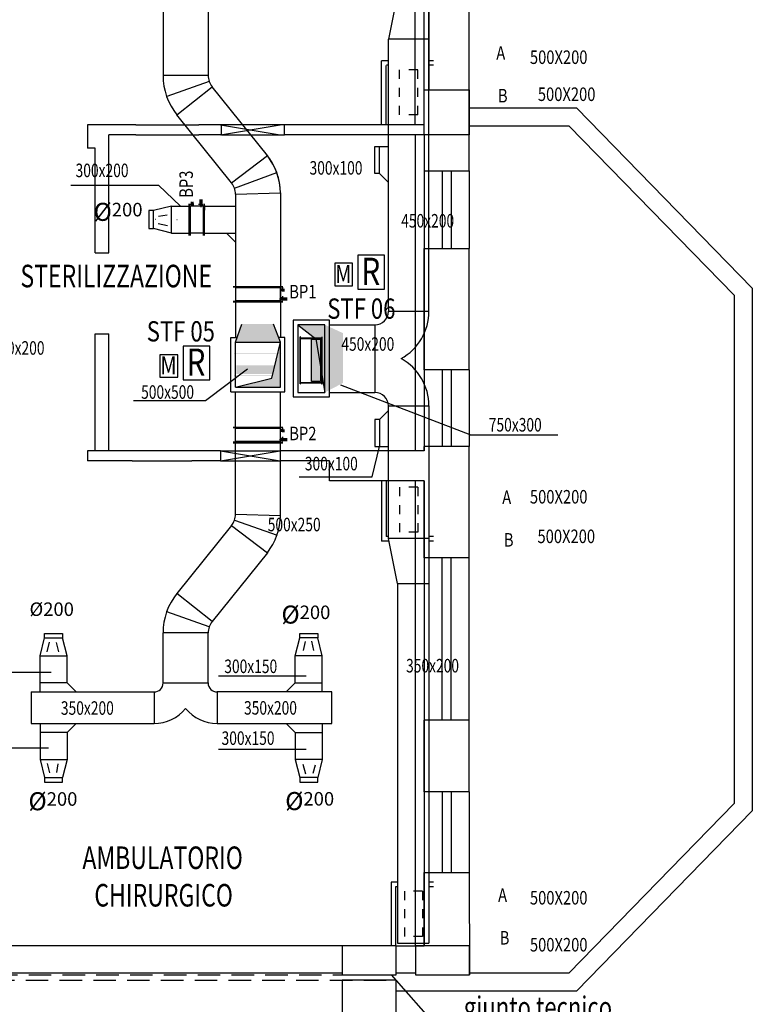
# Model space of a CAD drawing. Units: millimetres. Extents: x 293 to 440, y 74 to 158.
# Drawn here: x 358 to 366, y 107 to 118 of the extents above; entities that cross this region are included whole.
import ezdxf
from ezdxf.enums import TextEntityAlignment as Align

# ---------------------------------------------------------------- set-up
doc = ezdxf.new("R2010")
doc.units = ezdxf.units.MM
for name, pattern in [('CONTINUA', [0]), ('NASCOSTA', [0.375, 0.25, -0.125]), ('TRATTEGGIATA', [0.75, 0.5, -0.25])]:
    doc.linetypes.add(name, pattern=pattern)
for name, color, linetype in [('0-BATTERIA--post', 1, 'Continuous'), ('0-canali di ripresa', 5, 'CONTINUA'), ('0-canali mandata', 1, 'CONTINUA'), ('0-SERRRANDA TAGLIAFUOCO', 201, 'Continuous'), ('0-testi ripresa', 5, 'Continuous'), ('00-Infissi', 45, 'Continuous'), ('00-Muri', 2, 'Continuous'), ('A-Annotazione-Testi', 7, 'CONTINUA'), ('A-MURI-RIC', 3, 'CONTINUA'), ('A-Viste', 45, 'Continuous'), ('Batterie di Post Riscaldamento', 242, 'Continuous'), ('Canale di mandata', 1, 'Continuous'), ('S-Pil', 1, 'Continuous')]:
    doc.layers.add(name, color=color, linetype=linetype)
doc.styles.add('P_RS-075', font='ROMANS.shx', dxfattribs={"width": 0.75})
doc.styles.add('ROMANS', font='romans', dxfattribs={"width": 0.5, "oblique": 15, "height": 0.25})
doc.styles.add('RS7', font='ROMANS', dxfattribs={"width": 0.7})

msp = doc.modelspace()

# ---------------------------------------------------------------- hatches: boundary and pattern name
at = {"layer": '0-canali di ripresa', "linetype": 'ByBlock', "lineweight": -2}
h = msp.add_hatch(color=250, dxfattribs=at)
h.paths.add_polyline_path([(360.894, 114.017), (360.43, 114.017), (360.413, 113.967), (360.913, 113.967)])
h.paths.add_polyline_path([(360.837, 114.167), (360.483, 114.167), (360.43, 114.017), (360.893, 114.017)])
at = {"layer": '0-canali di ripresa', "linetype": 'CONTINUA'}
for color, points in [(256, [(361.406, 114.159), (361.106, 114.159), (361.305, 114.004), (361.406, 113.409)]), (250, [(361.606, 114.067), (361.406, 114.159), (361.406, 113.409), (361.606, 113.513)])]:
    msp.add_hatch(color=color, dxfattribs=at).paths.add_polyline_path(points)
at = {"layer": '0-canali mandata', "linetype": 'CONTINUA'}
msp.add_hatch(color=256, dxfattribs=at).paths.add_polyline_path([(360.913, 113.967), (360.816, 113.568), (360.413, 113.467), (360.913, 113.467)])
at = {"layer": '0-SERRRANDA TAGLIAFUOCO'}
h = msp.add_hatch(color=245, dxfattribs=at)
h.paths.add_polyline_path([(361.136, 113.519), (361.136, 114.008), (361.371, 114.008), (361.371, 113.519)], flags=16)
h.paths.add_polyline_path([(361.136, 114.013), (361.136, 114.027), (361.131, 114.027), (361.131, 113.504), (361.136, 113.504), (361.136, 113.514), (361.371, 113.514), (361.371, 113.499), (361.376, 113.499), (361.376, 114.027), (361.371, 114.027), (361.371, 114.013)])
for points in [[(361.259, 113.998), (361.259, 113.531), (361.358, 113.531), (361.358, 113.998)], [(360.89, 113.711), (360.424, 113.711), (360.424, 113.612), (360.89, 113.612)]]:
    msp.add_hatch(color=245, dxfattribs=at).paths.add_polyline_path(points)
h = msp.add_hatch(color=245, dxfattribs=at)
h.paths.add_polyline_path([(360.414, 113.836), (360.904, 113.836), (360.904, 113.601), (360.414, 113.601)], flags=16)
h.paths.add_polyline_path([(360.909, 113.836), (360.922, 113.836), (360.922, 113.841), (360.399, 113.841), (360.399, 113.836), (360.409, 113.836), (360.409, 113.601), (360.399, 113.601), (360.399, 113.596), (360.92, 113.596), (360.92, 113.601), (360.909, 113.601)])

# ---------------------------------------------------------------- linework, layer by layer
at = {"layer": '0-BATTERIA--post', "linetype": 'CONTINUA'}
for p, q in [((360.069, 115.477), (359.899, 115.477)), ((360.069, 115.177), (359.899, 115.177)), ((360.914, 114.412), (360.914, 114.582)), ((360.414, 112.856), (360.414, 113.021)), ((360.914, 112.851), (360.914, 113.021))]:
    msp.add_line(p, q, dxfattribs=at)
at = {"layer": '0-canali di ripresa', "linetype": 'CONTINUA'}
for p, q in [((362.561, 114.309), (362.561, 121.817)), ((362.211, 117.828), (362.111, 117.328)), ((362.561, 117.328), (362.111, 117.328)), ((362.111, 114.359), (362.111, 117.328)), ((361.962, 115.838), (361.962, 116.138)), ((361.962, 116.138), (362.111, 116.138)), ((362.011, 115.838), (362.011, 116.138)), ((362.011, 115.838), (361.962, 115.838)), ((362.011, 115.838), (362.111, 115.738)), ((360.069, 115.482), (360.069, 115.477)), ((360.069, 115.482), (360.069, 115.472)), ((360.069, 115.482), (360.069, 115.432)), ((360.069, 115.482), (360.069, 115.432)), ((362.111, 114.359), (362.111, 114.309)), ((362.111, 114.309), (362.561, 114.309)), ((361.456, 114.209), (361.056, 114.209)), ((361.056, 114.209), (361.056, 113.359)), ((361.106, 114.159), (361.305, 114.004)), ((361.406, 114.159), (361.106, 114.159)), ((361.106, 114.159), (361.106, 113.409)), ((361.406, 113.409), (361.406, 114.159)), ((361.456, 113.359), (361.456, 114.209)), ((361.456, 114.159), (361.656, 114.159)), ((361.456, 114.159), (361.911, 114.159)), ((361.862, 114.159), (361.961, 114.159)), ((361.305, 114.004), (361.406, 113.409)), ((361.106, 113.409), (361.406, 113.409)), ((361.456, 113.409), (361.961, 113.409)), ((361.056, 113.359), (361.456, 113.359)), ((362.011, 113.109), (362.111, 113.209)), ((362.111, 113.259), (362.561, 113.259)), ((362.111, 111.787), (362.111, 113.259)), ((362.111, 113.209), (362.111, 113.209)), ((362.561, 113.259), (362.561, 107.298)), ((361.962, 113.109), (361.962, 112.809)), ((362.011, 113.109), (361.962, 113.109)), ((361.962, 112.809), (362.111, 112.809)), ((362.211, 111.287), (362.111, 111.787)), ((362.561, 111.787), (362.111, 111.787)), ((362.211, 111.287), (362.561, 111.287)), ((362.211, 107.298), (362.561, 107.298))]:
    msp.add_line(p, q, dxfattribs=at)
at = {"layer": '0-canali di ripresa', "color": 8, "linetype": 'CONTINUA', "ltscale": 0.004}
for p, q in [((362.111, 117.088), (362.036, 117.088)), ((362.036, 116.385), (362.036, 117.088)), ((362.086, 116.385), (362.086, 117.036)), ((362.111, 117.038), (362.09, 117.038)), ((362.613, 117.088), (362.561, 117.088)), ((362.613, 117.038), (362.561, 117.038)), ((362.036, 112.437), (362.036, 111.759)), ((362.086, 112.437), (362.086, 111.809)), ((362.117, 111.759), (362.036, 111.759)), ((362.111, 111.809), (362.086, 111.809)), ((362.613, 111.809), (362.561, 111.809)), ((362.613, 111.759), (362.561, 111.759)), ((362.211, 107.974), (362.141, 107.974)), ((362.141, 107.974), (362.141, 107.275)), ((362.613, 107.974), (362.561, 107.974)), ((362.211, 107.924), (362.191, 107.924)), ((362.191, 107.924), (362.191, 107.275)), ((362.613, 107.924), (362.561, 107.924))]:
    msp.add_line(p, q, dxfattribs=at)
at = {"layer": '0-canali di ripresa', "linetype": 'TRATTEGGIATA', "lineweight": -2, "ltscale": 0.15}
for p, q in [((362.436, 116.988), (362.236, 116.988)), ((362.236, 116.488), (362.236, 116.988)), ((362.436, 116.488), (362.436, 116.988)), ((362.436, 116.488), (362.236, 116.488)), ((362.436, 112.359), (362.236, 112.359)), ((362.236, 112.359), (362.236, 111.859)), ((362.436, 112.359), (362.436, 111.859)), ((362.436, 111.859), (362.236, 111.859)), ((362.491, 107.874), (362.291, 107.874)), ((362.291, 107.874), (362.291, 107.374)), ((362.491, 107.874), (362.491, 107.374)), ((362.491, 107.374), (362.291, 107.374))]:
    msp.add_line(p, q, dxfattribs=at)
at = {"layer": '0-canali di ripresa', "linetype": 'ByBlock', "lineweight": -2}
for p, q in [((361.961, 114.159), (361.961, 113.409)), ((362.011, 113.109), (362.011, 112.809))]:
    msp.add_line(p, q, dxfattribs=at)
at = {"layer": '0-canali di ripresa', "linetype": 'CONTINUA'}
for centre, radius, start, end in [((361.961, 114.309), 0.15, 270, 0), ((361.961, 114.309), 0.6, 298.955, 0), ((361.961, 113.259), 0.6, 0, 61.045), ((361.961, 113.259), 0.15, 0, 90)]:
    msp.add_arc(centre, radius, start, end, dxfattribs=at)
at = {"layer": '0-canali mandata', "linetype": 'CONTINUA'}
for p, q in [((359.611, 118.854), (359.611, 116.926)), ((360.111, 118.854), (360.111, 116.926)), ((360.111, 116.926), (359.611, 116.926)), ((360.123, 116.859), (359.651, 116.693)), ((359.765, 116.487), (360.155, 116.8)), ((360.769, 116.036), (360.155, 116.8)), ((360.37, 115.734), (359.765, 116.487)), ((360.37, 115.734), (360.769, 116.036)), ((360.403, 115.675), (360.872, 115.848)), ((360.414, 115.609), (360.914, 115.623)), ((360.414, 115.609), (360.414, 114.017)), ((360.914, 115.623), (360.914, 114.017)), ((359.704, 115.477), (359.504, 115.427)), ((359.704, 115.477), (359.904, 115.477)), ((359.704, 115.177), (359.704, 115.477)), ((360.071, 115.477), (360.414, 115.477)), ((359.504, 115.227), (359.504, 115.427)), ((359.657, 115.374), (359.561, 115.359)), ((359.659, 115.257), (359.557, 115.28)), ((359.704, 115.177), (359.504, 115.227)), ((359.704, 115.177), (359.904, 115.177)), ((360.071, 115.177), (360.414, 115.177)), ((360.314, 115.177), (360.414, 115.077)), ((360.413, 113.967), (360.483, 114.167)), ((360.913, 113.967), (360.837, 114.167)), ((360.363, 113.417), (360.363, 114.017)), ((360.413, 113.967), (360.913, 113.967)), ((360.413, 113.467), (360.413, 113.967)), ((360.816, 113.568), (360.913, 113.967)), ((360.913, 113.467), (360.913, 113.967)), ((360.963, 113.417), (360.963, 114.017)), ((360.413, 113.467), (360.816, 113.568)), ((360.363, 113.417), (360.963, 113.417)), ((360.413, 113.467), (360.913, 113.467)), ((360.414, 112.057), (360.414, 113.416)), ((360.415, 113.417), (360.914, 113.417)), ((360.914, 112.043), (360.914, 113.416)), ((360.403, 111.991), (360.875, 111.825)), ((360.414, 112.057), (360.914, 112.043)), ((360.37, 111.932), (359.765, 111.179)), ((360.37, 111.932), (360.769, 111.63)), ((360.769, 111.63), (360.155, 110.866)), ((360.155, 110.866), (359.765, 111.179)), ((360.123, 110.807), (359.651, 110.973)), ((358.246, 110.485), (358.296, 110.685)), ((358.296, 110.685), (358.496, 110.685)), ((358.546, 110.485), (358.496, 110.685)), ((359.611, 110.185), (359.611, 110.741)), ((360.111, 110.741), (359.611, 110.741)), ((360.111, 110.185), (360.111, 110.741)), ((361.077, 110.485), (361.127, 110.685)), ((361.327, 110.685), (361.127, 110.685)), ((361.377, 110.485), (361.327, 110.685)), ((358.323, 110.53), (358.352, 110.638)), ((358.454, 110.529), (358.427, 110.636)), ((361.168, 110.547), (361.193, 110.644)), ((361.285, 110.547), (361.263, 110.65)), ((358.246, 110.085), (358.246, 110.485)), ((358.246, 110.485), (358.546, 110.485)), ((358.546, 110.185), (358.546, 110.485)), ((361.377, 110.485), (361.077, 110.485)), ((361.077, 110.185), (361.077, 110.485)), ((361.377, 110.085), (361.377, 110.485)), ((359.611, 110.282), (359.611, 110.282)), ((358.546, 110.185), (358.646, 110.085)), ((358.546, 110.185), (358.546, 110.185)), ((359.611, 110.185), (360.111, 110.185)), ((361.077, 110.185), (360.977, 110.085)), ((361.077, 110.185), (361.077, 110.185)), ((358.146, 110.085), (358.146, 109.735)), ((358.146, 110.085), (359.511, 110.085)), ((359.511, 110.085), (359.511, 109.735)), ((360.211, 110.085), (360.211, 109.735)), ((361.482, 110.085), (360.211, 110.085)), ((361.482, 109.735), (361.482, 110.085)), ((358.146, 109.735), (359.511, 109.735)), ((358.246, 109.735), (358.246, 109.335)), ((358.546, 109.635), (358.646, 109.735)), ((360.211, 109.735), (361.482, 109.735)), ((361.077, 109.635), (360.977, 109.735)), ((361.377, 109.735), (361.377, 109.335)), ((358.546, 109.635), (358.546, 109.635)), ((358.546, 109.635), (358.546, 109.335)), ((361.077, 109.635), (361.077, 109.335)), ((361.077, 109.635), (361.077, 109.635)), ((358.246, 109.335), (358.546, 109.335)), ((358.246, 109.335), (358.296, 109.135)), ((358.326, 109.29), (358.349, 109.188)), ((358.443, 109.288), (358.428, 109.192)), ((358.546, 109.335), (358.496, 109.135)), ((361.077, 109.335), (361.127, 109.135)), ((361.377, 109.335), (361.077, 109.335)), ((361.16, 109.283), (361.19, 109.176)), ((361.299, 109.275), (361.271, 109.181)), ((361.377, 109.335), (361.327, 109.135)), ((358.296, 109.135), (358.496, 109.135)), ((361.327, 109.135), (361.127, 109.135))]:
    msp.add_line(p, q, dxfattribs=at)
at = {"layer": '0-canali mandata', "linetype": 'ByBlock', "lineweight": -2}
for p, q in [((359.454, 115.427), (359.454, 115.227)), ((359.504, 115.427), (359.454, 115.427)), ((359.454, 115.227), (359.504, 115.227)), ((360.363, 114.017), (360.431, 114.017)), ((360.963, 114.017), (360.893, 114.017)), ((358.296, 110.735), (358.496, 110.735)), ((358.296, 110.685), (358.296, 110.735)), ((358.496, 110.735), (358.496, 110.685)), ((361.127, 110.735), (361.327, 110.735)), ((361.127, 110.685), (361.127, 110.735)), ((361.327, 110.735), (361.327, 110.685)), ((358.546, 110.185), (358.246, 110.185)), ((361.077, 110.185), (361.377, 110.185)), ((358.546, 109.635), (358.246, 109.635)), ((361.077, 109.635), (361.377, 109.635)), ((358.296, 109.135), (358.296, 109.085)), ((358.496, 109.085), (358.496, 109.135)), ((361.127, 109.135), (361.127, 109.085)), ((361.327, 109.085), (361.327, 109.135)), ((358.296, 109.085), (358.496, 109.085)), ((361.127, 109.085), (361.327, 109.085))]:
    msp.add_line(p, q, dxfattribs=at)
at = {"layer": '0-canali mandata', "linetype": 'CONTINUA'}
for centre, radius, start, end in [((360.311, 116.926), 0.7, 180, 218.7683), ((360.311, 116.926), 0.2, 180, 218.7683), ((360.214, 115.609), 0.7, 1.1355, 38.7683), ((360.214, 115.609), 0.7, 1.1355, 37.6329), ((360.214, 115.609), 0.2, 0, 38.7683), ((360.214, 112.057), 0.2, 321.2317, 360), ((360.214, 112.057), 0.7, 322.3671, 358.8645), ((360.311, 110.741), 0.7, 141.2317, 180), ((360.311, 110.741), 0.2, 141.2317, 180), ((359.511, 110.185), 0.1, 270, 0), ((360.211, 110.185), 0.1, 180, 270), ((359.511, 110.185), 0.45, 270, 321.0576), ((360.211, 110.185), 0.45, 218.9424, 270)]:
    msp.add_arc(centre, radius, start, end, dxfattribs=at)
at = {"layer": '0-SERRRANDA TAGLIAFUOCO', "color": 245}
for p, q in [((359.528, 115.328), (359.523, 115.328)), ((359.763, 115.328), (359.768, 115.328)), ((361.136, 114.027), (361.131, 114.027)), ((361.131, 113.504), (361.136, 113.504)), ((361.376, 113.499), (361.371, 113.499))]:
    msp.add_line(p, q, dxfattribs=at)
at = {"layer": '0-SERRRANDA TAGLIAFUOCO', "color": 245, "linetype": 'CONTINUA'}
for p, q in [((361.131, 113.504), (361.131, 114.027)), ((361.136, 114.013), (361.136, 114.027)), ((361.136, 114.013), (361.371, 114.013)), ((361.136, 114.008), (361.371, 114.008)), ((361.136, 113.519), (361.136, 114.008)), ((361.371, 113.519), (361.371, 114.008)), ((361.376, 113.499), (361.376, 114.027)), ((361.136, 113.519), (361.371, 113.519)), ((361.136, 113.514), (361.371, 113.514)), ((361.136, 113.504), (361.136, 113.514)), ((361.371, 113.499), (361.371, 113.514))]:
    msp.add_line(p, q, dxfattribs=at)
at = {"layer": '0-SERRRANDA TAGLIAFUOCO', "color": 3}
for points in [[(361.772, 114.554), (362.069, 114.554), (362.069, 114.93), (361.772, 114.93)], [(359.832, 113.547), (360.128, 113.547), (360.128, 113.923), (359.832, 113.923)]]:
    msp.add_lwpolyline(points, close=True, dxfattribs=at)
at = {"layer": '0-SERRRANDA TAGLIAFUOCO', "color": 1}
for points in [[(361.515, 114.591), (361.713, 114.591), (361.713, 114.841), (361.515, 114.841)], [(359.575, 113.577), (359.773, 113.577), (359.773, 113.827), (359.575, 113.827)]]:
    msp.add_lwpolyline(points, close=True, dxfattribs=at)
at = {"layer": '0-SERRRANDA TAGLIAFUOCO', "color": 245}
msp.add_lwpolyline([(361.259, 113.531), (361.259, 113.998), (361.358, 113.998), (361.358, 113.531)], close=True, dxfattribs=at)
at = {"layer": '0-testi ripresa', "color": 7, "linetype": 'Continuous'}
for p, q in [((358.588, 115.71), (359.559, 115.71)), ((359.559, 115.71), (359.804, 115.477)), ((360.548, 113.668), (360.083, 113.316)), ((363.019, 112.937), (361.582, 113.491)), ((360.083, 113.316), (359.282, 113.316)), ((363.019, 112.937), (363.99, 112.937)), ((361.932, 112.473), (362.011, 112.809)), ((361.122, 112.473), (361.932, 112.473)), ((357.398, 110.304), (358.368, 110.304)), ((360.227, 110.265), (361.198, 110.265)), ((357.369, 109.467), (358.34, 109.467)), ((360.227, 109.451), (361.198, 109.451))]:
    msp.add_line(p, q, dxfattribs=at)
at = {"layer": '0-testi ripresa', "color": 5, "linetype": 'Continuous'}
msp.add_line((362.211, 111.287), (362.211, 107.298), dxfattribs=at)
at = {"layer": '00-Infissi', "color": 253, "linetype": 'CONTINUA'}
for p, q in [((360.959, 116.377), (360.259, 116.377)), ((360.259, 116.267), (360.959, 116.267)), ((362.709, 115.867), (362.709, 115.007)), ((362.809, 115.867), (362.809, 115.007)), ((363.009, 115.867), (363.009, 115.007)), ((362.709, 113.66), (362.709, 112.809)), ((362.809, 113.66), (362.809, 112.809)), ((362.709, 109.773), (362.709, 111.574)), ((362.809, 109.773), (362.809, 111.574)), ((362.709, 108.978), (362.709, 108.081)), ((362.809, 108.978), (362.809, 108.081))]:
    msp.add_line(p, q, dxfattribs=at)
at = {"layer": '00-Infissi', "color": 253}
for p, q in [((363.009, 113.66), (363.009, 112.809)), ((363.009, 109.773), (363.009, 111.574)), ((363.009, 108.978), (363.009, 108.081))]:
    msp.add_line(p, q, dxfattribs=at)
at = {"layer": '00-Muri', "color": 253, "linetype": 'CONTINUA'}
for p, q in [((363.009, 115.867), (363.009, 117.877)), ((362.559, 117.777), (362.559, 116.767)), ((359.309, 116.377), (358.774, 116.377)), ((360.259, 116.377), (360.009, 116.377)), ((360.259, 116.267), (360.259, 116.377)), ((362.509, 116.377), (360.959, 116.377)), ((360.959, 116.267), (360.959, 116.377)), ((359.309, 116.267), (359.009, 116.267)), ((360.259, 116.267), (360.009, 116.267)), ((362.509, 116.267), (360.959, 116.267)), ((362.509, 116.267), (362.509, 115.867)), ((362.509, 115.867), (363.009, 115.867)), ((362.509, 113.66), (362.509, 115.007)), ((362.509, 115.007), (363.009, 115.007)), ((363.009, 113.66), (363.009, 115.007)), ((363.009, 113.66), (362.509, 113.66)), ((359.269, 112.759), (358.774, 112.759)), ((360.249, 112.759), (359.929, 112.759)), ((360.249, 112.759), (360.249, 112.649)), ((362.509, 112.759), (360.909, 112.759)), ((360.909, 112.759), (360.909, 112.649)), ((362.509, 112.759), (362.509, 112.809)), ((359.269, 112.649), (358.774, 112.649)), ((360.249, 112.649), (359.929, 112.649)), ((361.459, 112.649), (360.909, 112.649)), ((361.459, 112.429), (361.459, 112.649)), ((362.509, 112.429), (361.459, 112.429)), ((362.509, 111.574), (362.509, 112.429)), ((362.509, 108.978), (362.509, 109.773)), ((362.509, 107.267), (362.509, 108.081)), ((361.599, 107.267), (355.779, 107.267)), ((362.199, 107.267), (362.509, 107.267))]:
    msp.add_line(p, q, dxfattribs=at)
at = {"layer": '00-Muri', "color": 253}
for p, q in [((363.009, 112.809), (362.509, 112.809)), ((363.009, 111.574), (363.009, 112.809)), ((363.009, 111.574), (362.509, 111.574)), ((363.009, 109.773), (362.509, 109.773)), ((363.009, 108.978), (363.009, 109.773)), ((363.009, 108.978), (362.509, 108.978)), ((362.509, 108.081), (363.009, 108.081)), ((363.009, 108.081), (363.011, 106.947)), ((361.599, 106.967), (355.779, 106.967))]:
    msp.add_line(p, q, dxfattribs=at)
for points in [[(363.009, 116.567), (364.199, 116.567), (366.149, 114.567), (366.149, 108.767), (364.199, 106.767), (362.199, 106.767)], [(363.009, 116.367), (364.115, 116.367), (365.949, 114.486), (365.949, 108.849), (364.115, 106.967), (363.009, 106.967)], [(362.411, 106.967), (362.199, 106.967)]]:
    msp.add_lwpolyline(points, dxfattribs=at)
at = {"layer": 'A-MURI-RIC', "color": 253, "linetype": 'CONTINUA'}
for p, q in [((362.409, 116.377), (362.409, 121.817)), ((362.509, 116.377), (362.509, 121.817)), ((358.774, 116.377), (358.774, 116.117)), ((359.309, 116.377), (360.009, 116.377)), ((359.009, 114.959), (359.009, 116.267)), ((359.309, 116.267), (360.009, 116.267)), ((362.409, 116.267), (362.409, 112.759)), ((362.509, 116.267), (362.509, 112.759)), ((358.859, 116.117), (358.774, 116.117)), ((358.859, 114.959), (358.859, 116.117)), ((358.859, 114.959), (359.009, 114.959)), ((358.859, 112.759), (358.859, 114.059)), ((358.859, 114.059), (359.009, 114.059)), ((359.009, 112.759), (359.009, 114.059)), ((358.774, 112.759), (358.774, 112.649)), ((359.929, 112.759), (359.269, 112.759)), ((359.269, 112.649), (359.929, 112.649)), ((362.409, 112.429), (362.409, 107.267)), ((362.509, 112.429), (362.509, 107.267))]:
    msp.add_line(p, q, dxfattribs=at)
at = {"layer": 'A-Viste', "color": 253, "linetype": 'CONTINUA'}
for p, q in [((360.249, 112.759), (360.909, 112.759)), ((360.249, 112.649), (360.909, 112.649))]:
    msp.add_line(p, q, dxfattribs=at)
at = {"layer": 'A-Viste', "color": 253, "linetype": 'NASCOSTA'}
for p, q in [((345.745, 106.947), (362.199, 106.947)), ((345.712, 106.887), (362.199, 106.887))]:
    msp.add_line(p, q, dxfattribs=at)
at = {"layer": 'A-Viste', "color": 253, "linetype": 'CONTINUA'}
for points in [[(360.249, 116.377), (360.909, 116.267)], [(360.249, 116.267), (360.909, 116.377)], [(360.249, 112.759), (360.909, 112.649)], [(360.249, 112.649), (360.909, 112.759)], [(362.14, 106.947), (362.662, 106.354), (364.961, 106.354)]]:
    msp.add_lwpolyline(points, dxfattribs=at)
at = {"layer": 'Batterie di Post Riscaldamento', "color": 242, "linetype": 'CONTINUA'}
for p, q in [((359.904, 115.502), (359.904, 115.149)), ((359.913, 115.477), (359.913, 115.149)), ((360.056, 115.477), (360.056, 115.149)), ((360.064, 115.502), (360.064, 115.149)), ((360.939, 114.577), (360.389, 114.577)), ((360.914, 114.568), (360.414, 114.568)), ((360.939, 114.417), (360.389, 114.417)), ((360.914, 114.426), (360.414, 114.426)), ((360.939, 113.016), (360.389, 113.016)), ((360.914, 113.007), (360.414, 113.007)), ((360.939, 112.856), (360.389, 112.856)), ((360.914, 112.865), (360.414, 112.865))]:
    msp.add_line(p, q, dxfattribs=at)
at = {"layer": 'Batterie di Post Riscaldamento', "color": 8, "linetype": 'CONTINUA', "ltscale": 0.05}
for p, q in [((359.907, 115.499), (359.952, 115.499)), ((359.936, 115.477), (359.936, 115.521)), ((360.004, 115.499), (360.05, 115.499)), ((360.033, 115.464), (360.033, 115.548)), ((360.914, 114.545), (360.959, 114.545)), ((360.937, 114.575), (360.937, 114.529)), ((360.901, 114.448), (360.986, 114.448)), ((360.937, 114.477), (360.937, 114.432)), ((360.914, 112.985), (360.959, 112.985)), ((360.937, 113.014), (360.937, 112.968)), ((360.901, 112.887), (360.986, 112.887)), ((360.937, 112.916), (360.937, 112.871))]:
    msp.add_line(p, q, dxfattribs=at)
at = {"layer": 'Batterie di Post Riscaldamento', "color": 30, "linetype": 'CONTINUA'}
for p, q in [((359.925, 115.499), (359.925, 115.522)), ((359.925, 115.499), (359.925, 115.477)), ((359.946, 115.499), (359.946, 115.522)), ((359.946, 115.499), (359.946, 115.477)), ((360.022, 115.499), (360.022, 115.549)), ((360.022, 115.499), (360.022, 115.477)), ((360.044, 115.499), (360.044, 115.549)), ((360.044, 115.499), (360.044, 115.477)), ((360.937, 114.556), (360.914, 114.556)), ((360.937, 114.535), (360.914, 114.535)), ((360.937, 114.556), (360.959, 114.556)), ((360.937, 114.535), (360.959, 114.535)), ((360.937, 114.459), (360.914, 114.459)), ((360.937, 114.437), (360.914, 114.437)), ((360.937, 114.459), (360.987, 114.459)), ((360.937, 114.437), (360.987, 114.437)), ((360.937, 112.995), (360.914, 112.995)), ((360.937, 112.974), (360.914, 112.974)), ((360.937, 112.995), (360.959, 112.995)), ((360.937, 112.974), (360.959, 112.974)), ((360.937, 112.898), (360.914, 112.898)), ((360.937, 112.877), (360.914, 112.877)), ((360.937, 112.898), (360.987, 112.898)), ((360.937, 112.877), (360.987, 112.877))]:
    msp.add_line(p, q, dxfattribs=at)
for centre in [(359.936, 115.499), (360.033, 115.499), (360.937, 114.545), (360.937, 114.448), (360.937, 112.985), (360.937, 112.887)]:
    msp.add_circle(centre, 0.0106, dxfattribs=at)
at = {"layer": 'Canale di mandata', "linetype": 'CONTINUA'}
for p, q in [((359.899, 115.149), (359.899, 115.502)), ((359.902, 115.502), (359.902, 115.149)), ((360.067, 115.149), (360.067, 115.502)), ((360.069, 115.149), (360.069, 115.502)), ((360.389, 114.582), (360.939, 114.582)), ((360.939, 114.579), (360.389, 114.579)), ((360.389, 114.414), (360.939, 114.414)), ((360.389, 114.412), (360.939, 114.412)), ((360.389, 113.021), (360.939, 113.021)), ((360.939, 113.018), (360.389, 113.018)), ((360.389, 112.853), (360.939, 112.853)), ((360.389, 112.851), (360.939, 112.851))]:
    msp.add_line(p, q, dxfattribs=at)
at = {"layer": 'S-Pil', "color": 253, "linetype": 'CONTINUA'}
for p, q in [((362.509, 116.267), (362.509, 116.767)), ((362.509, 116.767), (363.009, 116.767)), ((363.009, 116.767), (363.009, 116.267)), ((363.009, 116.267), (362.509, 116.267))]:
    msp.add_line(p, q, dxfattribs=at)
for points in [[(362.199, 107.267), (361.599, 107.267), (361.599, 106.947), (362.199, 106.947)], [(363.011, 107.267), (362.411, 107.267), (362.411, 106.947), (363.011, 106.947)], [(362.199, 106.237), (362.199, 106.887), (361.599, 106.887), (361.599, 106.237)]]:
    msp.add_lwpolyline(points, close=True, dxfattribs=at)

# ---------------------------------------------------------------- texts
at = {"layer": '0-canali di ripresa', "color": 0, "lineweight": -2, "style": 'RS7', "width": 0.8}
for s, p in [('A', (363.358, 117.1, 44.132)), ('500X200', (364.001, 117.053, 44.132)), ('500X200', (364.089, 116.642, 44.132)), ('B', (363.38, 116.626, 44.132)), ('A', (363.424, 112.171, 44.132)), ('500X200', (364.001, 112.176, 44.132)), ('500X200', (364.085, 111.737, 44.132)), ('B', (363.446, 111.698, 44.132)), ('A', (363.378, 107.756, 44.132)), ('500X200', (364.001, 107.727, 44.132)), ('B', (363.4, 107.283, 44.132)), ('500X200', (364.001, 107.206, 44.132))]:
    msp.add_text(s, height=0.15, dxfattribs=at).set_placement(p, align=Align.CENTER)
at = {"layer": '0-canali di ripresa', "color": 0, "linetype": 'CONTINUA', "lineweight": -2, "style": 'RS7', "width": 0.8}
msp.add_text('BP3', height=0.15, rotation=90, dxfattribs=at).set_placement((359.942, 115.719, 44.132), align=Align.CENTER)
for s, p in [('BP1', (361.162, 114.452, 44.132)), ('BP2', (361.162, 112.878, 44.132))]:
    msp.add_text(s, height=0.15, dxfattribs=at).set_placement(p, align=Align.CENTER)
at = {"layer": '0-canali mandata', "color": 0, "linetype": 'CONTINUA', "char_height": 0.15, "width": 0.61293, "attachment_point": 7}
for s, insert in [('{\\H1.333x;%%c}200', (358.84, 115.312)), ('%%c200', (358.129, 110.882)), ('{\\H1.333x;%%c}200', (360.924, 110.844)), ('{\\H1.333x;%%c}200', (358.117, 108.773)), ('{\\H1.333x;%%c}200', (360.966, 108.775))]:
    msp.add_mtext(s, dxfattribs=dict(at, insert=insert))
at = {"layer": '0-SERRRANDA TAGLIAFUOCO', "color": 7, "linetype": 'CONTINUA', "lineweight": -2, "style": 'RS7', "width": 0.8}
for s, height, p in [('M', 0.201, (361.611, 114.622, 59.201)), ('R', 0.302, (361.916, 114.601, 88.802)), ('R', 0.302, (359.976, 113.594, 88.802)), ('M', 0.201, (359.671, 113.608, 59.201))]:
    msp.add_text(s, height=height, dxfattribs=at).set_placement(p, align=Align.CENTER)
at = {"layer": '0-SERRRANDA TAGLIAFUOCO', "color": 0, "linetype": 'CONTINUA', "lineweight": -2, "style": 'RS7', "width": 0.8}
for s, p in [('STF 06', (361.811, 114.226, 66.197)), ('STF 05', (359.808, 113.974, 66.197))]:
    msp.add_text(s, height=0.225, dxfattribs=at).set_placement(p, align=Align.CENTER)
at = {"layer": '0-testi ripresa', "color": 7, "linetype": 'Continuous', "style": 'ROMANS', "width": 0.75}
for s, p in [('300x200', (358.64, 115.797)), ('300x100', (361.236, 115.825)), ('450x200', (362.253, 115.238)), ('300x200', (357.708, 113.827)), ('450x200', (361.589, 113.871)), ('500x500', (359.367, 113.338)), ('750x300', (363.225, 112.975)), ('300x100', (361.184, 112.544)), ('500x250', (360.772, 111.868)), ('300x150', (360.29, 110.295)), ('350x200', (362.307, 110.302)), ('350x200', (358.477, 109.832)), ('350x200', (360.509, 109.834)), ('300x150', (360.26, 109.498))]:
    msp.add_text(s, height=0.15, dxfattribs=at).set_placement(p)
at = {"layer": 'A-Annotazione-Testi', "color": 253, "style": 'P_RS-075', "width": 0.75}
for s, p in [('STERILIZZAZIONE', (358.028, 114.575)), ('AMBULATORIO', (358.716, 108.121)), ('CHIRURGICO', (358.848, 107.705))]:
    msp.add_text(s, height=0.25, dxfattribs=at).set_placement(p)
at = {"layer": 'A-Viste', "color": 253, "linetype": 'NASCOSTA', "style": 'P_RS-075', "width": 0.75}
msp.add_text('giunto tecnico', height=0.24, dxfattribs=at).set_placement((362.947, 106.467))

doc.saveas('drawing.dxf')
